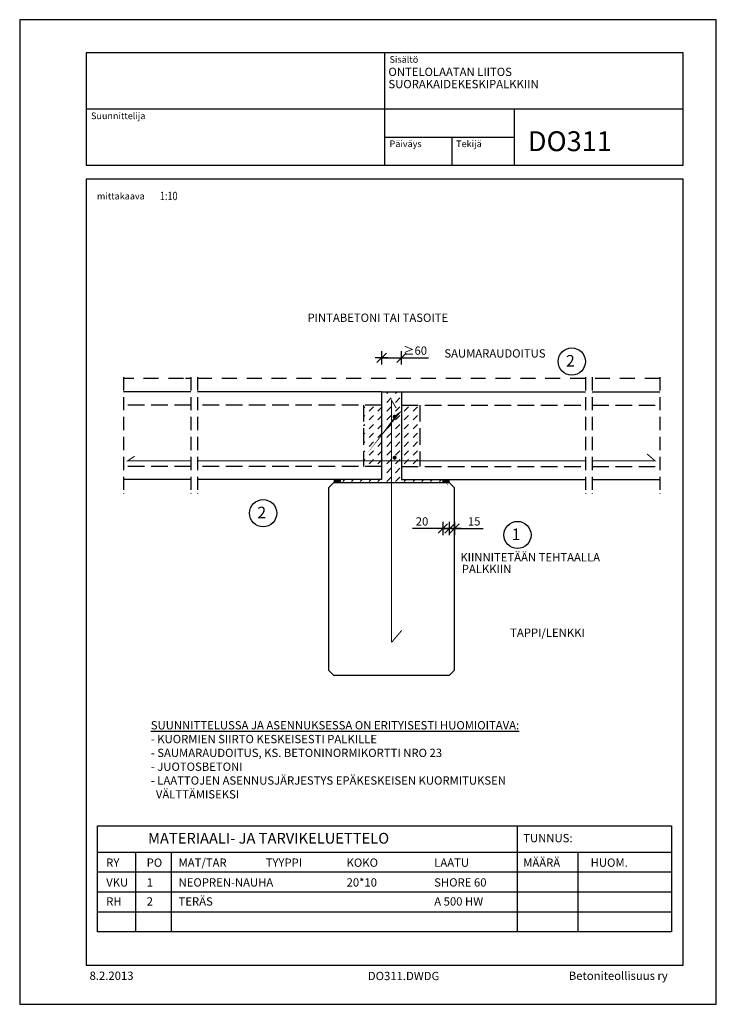
# Model space of a CAD drawing. Units: millimetres. Extents: x -2100 to 0, y 0 to 2970.
import ezdxf

# ---------------------------------------------------------------- set-up
doc = ezdxf.new("R2010")
doc.units = ezdxf.units.MM
doc.header["$LTSCALE"] = 10
doc.header["$PDMODE"] = 3
for name, pattern in [('KP', [7.5, 4.5, -3]), ('KVP', [7, 5, -2]), ('PKV', [6, 4, -1, 0, -1])]:
    doc.linetypes.add(name, pattern=pattern)
doc.layers.get('0').update_dxf_attribs({"color": 1, "linetype": 'CONTINUOUS'})
doc.layers.get('DEFPOINTS').update_dxf_attribs({"linetype": 'CONTINUOUS'})
for name, color, linetype in [('A5AINE', 15, 'CONTINUOUS'), ('A8DETMIT', 6, 'CONTINUOUS'), ('R0N010', 7, 'CONTINUOUS'), ('R3-2', 7, 'CONTINUOUS'), ('R3-3', 4, 'CONTINUOUS'), ('R3RAUD-2', 7, 'CONTINUOUS'), ('R5AINE', 15, 'CONTINUOUS'), ('R8DETMIT', 7, 'CONTINUOUS'), ('R8MERKINNAT', 7, 'CONTINUOUS'), ('R8PAAMIT', 3, 'CONTINUOUS'), ('R8TXT-1', 6, 'CONTINUOUS'), ('R8TXT-2', 7, 'CONTINUOUS'), ('R8TXT-3', 4, 'CONTINUOUS')]:
    doc.layers.add(name, color=color, linetype=linetype)
doc.styles.add('S', font='romans', dxfattribs={"width": 0.8})
doc.styles.add('T2S', font='ROMANS.shx')
doc.dimstyles.new('FM', dxfattribs={"dimscale": 5, "dimtxt": 2.5, "dimasz": 0.1, "dimexe": 0, "dimexo": 0, "dimgap": 0.9, "dimtad": 1, "dimdec": 4, "dimrnd": 1, "dimzin": 0, "dimdsep": 46, "dimtxsty": 'T2S', "dimblk": 'R8MITTA', "dimblk1": 'R8MITTA', "dimblk2": 'R8MITTA', "dimsah": 1, "dimcen": 2.5, "dimse1": 1, "dimse2": 1, "dimclrd": 6, "dimclre": 6, "dimadec": 0, "dimazin": 0, "dimtp": 6, "dimtm": 6, "dimtfac": 1, "dimtdec": 4, "dimtofl": 0, "dimtmove": 0, "dimatfit": 3, "dimldrblk": 'R8MITTA', "dimfxl": 1, "dimtolj": 1, "dimtzin": 0, "dimarcsym": 0})

# ---------------------------------------------------------------- blocks, each defined once
blk = doc.blocks.new('*X1')
at = {"color": 0}
for p, q in [((1087.176676074317, 1697.056274847714), (1092.6075757121, 1702.487174485497)), ((1113.693180368812, 1697.056274847714), (1119.124080006595, 1702.487174485497)), ((1087.176676074317, 1670.539770553218), (1100.434928221564, 1683.798022700466)), ((1113.693180368812, 1670.539770553218), (1126.95143251606, 1683.798022700466)), ((1017.058426276526, 1653.454529344419), (1020.885415338078, 1657.281518405971)), ((1034.143667485326, 1644.023266258723), (1047.401919632573, 1657.281518405971)), ((1060.660171779821, 1644.023266258723), (1073.918423927069, 1657.281518405971)), ((1087.176676074317, 1644.023266258723), (1100.434928221564, 1657.281518405971)), ((1113.693180368812, 1644.023266258723), (1126.95143251606, 1657.281518405971)), ((1140.209684663308, 1644.023266258723), (1153.467936810555, 1657.28151840597)), ((1166.726188957803, 1644.023266258723), (1179.984441105051, 1657.28151840597)), ((1017.058426276526, 1626.938025049923), (1020.885415338078, 1630.765014111475)), ((1017.058426276526, 1600.421520755428), (1020.885415338078, 1604.24850981698)), ((1034.143667485326, 1617.506761964228), (1047.401919632573, 1630.765014111475)), ((1034.143667485326, 1590.990257669732), (1047.401919632573, 1604.24850981698)), ((1060.660171779821, 1617.506761964228), (1073.918423927069, 1630.765014111475)), ((1060.660171779821, 1590.990257669732), (1073.918423927069, 1604.24850981698)), ((1087.176676074317, 1617.506761964228), (1100.434928221564, 1630.765014111475)), ((1087.176676074317, 1590.990257669732), (1100.434928221564, 1604.24850981698)), ((1113.693180368812, 1617.506761964227), (1126.95143251606, 1630.765014111475)), ((1113.693180368812, 1590.990257669732), (1126.95143251606, 1604.24850981698)), ((1140.209684663308, 1617.506761964227), (1153.467936810555, 1630.765014111475)), ((1140.209684663308, 1590.990257669732), (1153.467936810556, 1604.24850981698)), ((1166.726188957803, 1617.506761964227), (1179.984441105051, 1630.765014111475)), ((1166.726188957803, 1590.990257669732), (1179.984441105051, 1604.248509816979)), ((1017.058426276526, 1573.905016460933), (1020.885415338078, 1577.732005522484)), ((1034.143667485326, 1564.473753375237), (1047.401919632573, 1577.732005522484)), ((1060.660171779821, 1564.473753375236), (1073.918423927069, 1577.732005522484)), ((1087.176676074317, 1564.473753375236), (1100.434928221564, 1577.732005522484)), ((1113.693180368812, 1564.473753375236), (1126.95143251606, 1577.732005522484)), ((1140.209684663308, 1564.473753375236), (1153.467936810556, 1577.732005522484)), ((1166.726188957803, 1564.473753375236), (1179.984441105051, 1577.732005522484)), ((1017.058426276526, 1547.388512166437), (1020.885415338078, 1551.215501227989)), ((1034.143667485326, 1537.957249080741), (1047.401919632573, 1551.215501227989)), ((1060.660171779821, 1537.957249080741), (1073.918423927069, 1551.215501227989)), ((1087.176676074317, 1537.957249080741), (1100.434928221565, 1551.215501227989)), ((1113.693180368812, 1537.957249080741), (1126.95143251606, 1551.215501227988)), ((1140.209684663308, 1537.957249080741), (1153.467936810556, 1551.215501227989)), ((1166.726188957803, 1537.957249080741), (1179.984441105051, 1551.215501227988)), ((1017.058426276526, 1520.872007871941), (1020.885415338078, 1524.698996933493)), ((1034.143667485326, 1511.440744786245), (1047.401919632573, 1524.698996933493)), ((1060.660171779821, 1511.440744786245), (1073.918423927069, 1524.698996933493)), ((1087.176676074317, 1511.440744786245), (1100.434928221565, 1524.698996933493)), ((1113.693180368812, 1511.440744786245), (1126.95143251606, 1524.698996933493)), ((1140.209684663308, 1511.440744786245), (1153.467936810556, 1524.698996933493)), ((1166.726188957803, 1511.440744786245), (1179.984441105051, 1524.698996933493)), ((1017.058426276526, 1494.355503577446), (1020.885415338078, 1498.182492638998)), ((1034.143667485326, 1484.92424049175), (1047.401919632574, 1498.182492638998)), ((1060.660171779821, 1484.92424049175), (1073.918423927069, 1498.182492638997)), ((1087.176676074317, 1484.92424049175), (1100.434928221565, 1498.182492638998)), ((1113.693180368812, 1484.92424049175), (1126.95143251606, 1498.182492638997)), ((1140.209684663308, 1484.92424049175), (1153.467936810556, 1498.182492638997)), ((1166.726188957804, 1484.92424049175), (1179.984441105051, 1498.182492638997)), ((1087.176676074317, 1458.407736197254), (1100.434928221565, 1471.665988344502)), ((1113.693180368812, 1458.407736197254), (1126.95143251606, 1471.665988344502)), ((1087.176676074317, 1431.891231902759), (1100.434928221565, 1445.149484050007)), ((1113.693180368812, 1431.891231902759), (1126.95143251606, 1445.149484050007))]:
    blk.add_line(p, q, dxfattribs=at)
blk = doc.blocks.new('*X2')
at = {"color": 0}
for p, q in [((954.5941546018391, 1431.891231902759), (959.6670722032759, 1436.964149504195)), ((981.1106588963347, 1431.891231902759), (986.1835764977717, 1436.964149504196)), ((1007.62716319083, 1431.891231902759), (1012.700080792267, 1436.964149504196)), ((1034.143667485326, 1431.891231902759), (1039.216585086763, 1436.964149504195)), ((1060.660171779821, 1431.891231902759), (1065.733089381258, 1436.964149504196)), ((1087.176676074317, 1431.891231902759), (1092.249593675754, 1436.964149504196)), ((1113.693180368812, 1431.891231902759), (1118.766097970249, 1436.964149504196)), ((1140.209684663308, 1431.891231902759), (1145.282602264745, 1436.964149504196)), ((1166.726188957804, 1431.891231902759), (1171.79910655924, 1436.964149504196)), ((1193.242693252299, 1431.891231902759), (1198.315610853736, 1436.964149504196)), ((1219.759197546795, 1431.891231902759), (1224.832115148231, 1436.964149504196)), ((1246.27570184129, 1431.891231902759), (1251.348619442727, 1436.964149504196))]:
    blk.add_line(p, q, dxfattribs=at)
blk = doc.blocks.new('R8MITTA')
at = {"color": 0}
for p, q in [((-20.00000000000001, 0), (20, 0)), ((-14.14213562373096, -14.14213562373095), (14.14213562373095, 14.14213562373095)), ((-1.42e-14, -20), (-1.42e-14, 20))]:
    blk.add_line(p, q, dxfattribs=at)
blk = doc.blocks.new('*D4')
at = {"layer": 'DEFPOINTS', "color": 0, "linetype": 'Continuous'}
for p in [(-803.8330570826029, 1553.734634842418), (-788.8330570826029, 1538.734634842418), (-803.8330570826029, 1435.15160390983)]:
    blk.add_point(p, dxfattribs=at)
at = {"layer": 'R8DETMIT', "color": 6, "linetype": 'Continuous', "lineweight": -2}
for p, q in [((-804.8330570826029, 1435.15160390983), (-805.8330570826029, 1435.15160390983)), ((-787.8330570826029, 1435.15160390983), (-702.47591422546, 1435.15160390983))]:
    blk.add_line(p, q, dxfattribs=at)
blk.add_blockref('R8MITTA', (-803.8330570826029, 1435.15160390983), dxfattribs=at)
at = {"layer": 'R8DETMIT', "color": 6, "linetype": 'Continuous', "lineweight": -2, "rotation": 180}
blk.add_blockref('R8MITTA', (-788.8330570826029, 1435.15160390983), dxfattribs=at)
at = {"layer": 'R8DETMIT', "color": 0, "linetype": 'Continuous', "insert": (-729.9282951778409, 1456.65160390983), "char_height": 25, "attachment_point": 5, "style": 'T2S'}
blk.add_mtext('\\A1;15', dxfattribs=at)
blk = doc.blocks.new('*D5')
at = {"layer": 'DEFPOINTS', "color": 0, "linetype": 'Continuous'}
for p in [(-824.5740898466208, 1551.974973359266), (-803.8330570826026, 1552.425589846111), (-824.5740898466208, 1435.15160390983)]:
    blk.add_point(p, dxfattribs=at)
at = {"layer": 'R8DETMIT', "color": 6, "linetype": 'Continuous', "lineweight": -2}
for p, q in [((-824.5740898466208, 1435.15160390983), (-916.2883755609066, 1435.15160390983)), ((-804.8330570826026, 1435.15160390983), (-823.5740898466208, 1435.15160390983))]:
    blk.add_line(p, q, dxfattribs=at)
at = {"layer": 'R8DETMIT', "color": 6, "linetype": 'Continuous', "lineweight": -2, "rotation": 180}
blk.add_blockref('R8MITTA', (-824.5740898466208, 1435.15160390983), dxfattribs=at)
at = {"layer": 'R8DETMIT', "color": 6, "linetype": 'Continuous', "lineweight": -2}
blk.add_blockref('R8MITTA', (-803.8330570826026, 1435.15160390983), dxfattribs=at)
at = {"layer": 'R8DETMIT', "color": 0, "linetype": 'Continuous', "insert": (-887.0502803228113, 1456.65160390983), "char_height": 25, "attachment_point": 5, "style": 'T2S'}
blk.add_mtext('\\A1;20', dxfattribs=at)
blk = doc.blocks.new('NIMIO')
at = {"layer": 'DEFPOINTS'}
blk.add_point((-1355.214800802405, 2794.521592528984), dxfattribs=at)
at = {"layer": 'DEFPOINTS', "linetype": 'Continuous'}
blk.add_point((-875.7766979819626, 2571.136189877298), dxfattribs=at)
at = {"layer": 'R0N010'}
for p, q in [((-1378.1493631557, 2870), (-1378.1493631557, 2531.333336)), ((-1174.9493631557, 2615.666665), (-1174.9493631557, 2531.333336))]:
    blk.add_line(p, q, dxfattribs=at)
at = {"layer": 'R0N010', "linetype": 'Continuous'}
for p, q in [((-2278.1493631557, 2700.666670999999), (-478.1493631557005, 2700.666670999999)), ((-986.7493631557004, 2531.333329999999), (-986.7493631557004, 2700.666665)), ((-1378.1493631557, 2615.999999), (-986.7493631557004, 2615.999999))]:
    blk.add_line(p, q, dxfattribs=at)
at = {"layer": 'R0N010', "ltscale": 2}
for points in [[(-2478.1493631557, -2.990750008757814e-14), (-378.1493631557005, 0), (-378.1493631557005, 2970), (-2478.1493631557, 2970)], [(-2278.1493631557, 2531.333336), (-478.1493631557005, 2531.333336), (-478.1493631557005, 2870), (-2278.1493631557, 2870)], [(-2278.1493631557, 118.3333579999985), (-478.1493631557005, 118.3333579999985), (-478.1493631557005, 2489.000006), (-2278.1493631557, 2489.000006)]]:
    blk.add_lwpolyline(points, close=True, dxfattribs=at)
at = {"layer": 'R8TXT-1', "style": 'S'}
for s, p in [('Sisältö', (-1363.1493631557, 2839.999994000001)), ('Suunnittelija', (-2263.1493631557, 2669.999994)), ('Päiväys', (-1363.1493631557, 2585.666665)), ('Tekijä', (-1162.2493631557, 2585.666665)), ('mittakaava', (-2245.1971726138, 2427.815011870243))]:
    blk.add_text(s, height=20, dxfattribs=at).set_placement(p)
at = {"layer": 'R8TXT-2', "linetype": 'Continuous', "style": 'S'}
for tag, p, height in [('NIMI', (-1366.61892259965, 2800.200317675676), 20), ('NIMI', (-1366.63392289383, 2763.340209631224), 20), ('NIMI', (-1366.615327624753, 2725.101566936454), 20), ('01.12.02', (-2267.54619599632, 73.63870339155076), 25), ('.DWG', (-1428.567568164201, 72.919781079265), 25), ('BETONIKESKUS', (-822.7121997631966, 73.63870339155078), 25)]:
    blk.add_attdef(tag, p, '', height=height, dxfattribs=at)
at = {"layer": 'R8TXT-2', "linetype": 'Continuous', "style": 'S', "width": 0.8}
blk.add_attdef('1:10', (-2055.348257674959, 2425.781723891107), '', height=25, dxfattribs=at)
at = {"layer": 'R8TXT-3', "linetype": 'Continuous', "style": 'S'}
blk.add_attdef('DN101', (-946.2407490455319, 2573.428332220481), '', height=60, dxfattribs=at)
blk = doc.blocks.new('*D11')
at = {"layer": 'DEFPOINTS', "color": 0}
for p in [(-948.833057082602, 1950.327112585961), (-1008.833057082603, 1847.584390127218), (-948.833057082602, 1847.584390127218)]:
    blk.add_point(p, dxfattribs=at)
at = {"layer": 'R8PAAMIT', "color": 6, "lineweight": -2}
for p, q in [((-1007.833057082603, 1950.327112585961), (-949.833057082602, 1950.327112585961)), ((-948.833057082602, 1950.327112585961), (-867.9307313501262, 1950.327112585961))]:
    blk.add_line(p, q, dxfattribs=at)
at = {"layer": 'R8PAAMIT', "color": 6, "lineweight": -2, "rotation": 180}
blk.add_blockref('R8MITTA', (-1008.833057082603, 1950.327112585961), dxfattribs=at)
at = {"layer": 'R8PAAMIT', "color": 6, "lineweight": -2}
blk.add_blockref('R8MITTA', (-948.833057082602, 1950.327112585961), dxfattribs=at)
at = {"layer": 'R8PAAMIT', "color": 0, "insert": (-907.881894216364, 1971.827112585961), "char_height": 25, "attachment_point": 5, "style": 'T2S'}
blk.add_mtext('\\A1;≥60', dxfattribs=at)

msp = doc.modelspace()

# ---------------------------------------------------------------- linework, layer by layer
at = {"layer": 'A5AINE'}
for p, q in [((-1133.092024318584, 1572.133773640372), (-1133.092024318584, 1582.061365145916)), ((-824.2940004800739, 1582.061365145916), (-824.2940004800739, 1572.133773640372))]:
    msp.add_line(p, q, dxfattribs=at)
at = {"layer": 'A5AINE', "const_width": 10}
for points in [[(-1133.61084589701, 1577.584390127218), (-1153.61084589701, 1577.584390127218)], [(-823.7964633506108, 1577.584390127218), (-803.7964633506108, 1577.584390127218)]]:
    msp.add_lwpolyline(points, dxfattribs=at)
at = {"layer": 'A8DETMIT'}
for centre in [(-435.7922262460186, 1938.858005490622), (-1366.153498136143, 1481.228203143226), (-599.5435730543088, 1415.685572428585)]:
    msp.add_circle(centre, 41, dxfattribs=at)
at = {"layer": 'R0N010', "linetype": 'Continuous', "const_width": 3}
msp.add_lwpolyline([(-978.8330570826029, 1091.833186637029), (-947.9111449876236, 1128.280087364643)], dxfattribs=at)
at = {"layer": 'R3-2', "linetype": 'KP'}
for p, q in [((-1606.292846275785, 1887.584390127218), (-1787.187580450161, 1887.584390127218)), ((-1583.814759372771, 1887.584390127218), (-1599.829093008371, 1887.584390127218)), ((-170.4785337150433, 1887.584390127218), (-1563.814759372771, 1887.584390127218))]:
    msp.add_line(p, q, dxfattribs=at)
at = {"layer": 'R3-2'}
for p, q in [((-1583.814759372771, 1847.584390127218), (-1787.187580450161, 1847.584390127218)), ((-1008.833057082603, 1847.584390127218), (-1563.814759372771, 1847.584390127218)), ((-1008.833057082603, 1847.584390127218), (-1008.833057082603, 1582.584390127218)), ((-1008.833057082603, 1847.584390127218), (-948.833057082602, 1847.584390127218)), ((-948.833057082602, 1847.584390127218), (-948.833057082602, 1582.584390127218)), ((-948.833057082602, 1847.584390127218), (-393.851354792434, 1847.584390127218)), ((-373.851354792434, 1847.584390127218), (-170.4785337150433, 1847.584390127218)), ((-1583.814759372771, 1582.584390127218), (-1787.187580450161, 1582.584390127218)), ((-1008.833057082603, 1582.584390127218), (-1563.814759372771, 1582.584390127218)), ((-948.833057082602, 1582.584390127218), (-393.851354792434, 1582.584390127218)), ((-373.851354792434, 1582.584390127218), (-170.4785337150433, 1582.584390127218))]:
    msp.add_line(p, q, dxfattribs=at)
at = {"layer": 'R3-2', "linetype": 'KVP'}
for p, q in [((-1583.814759372771, 1807.584390127218), (-1787.187580450161, 1807.584390127218)), ((-1008.833057082603, 1807.584390127218), (-1563.814759372771, 1807.584390127218)), ((-1063.833057082603, 1807.584390127218), (-1063.833057082603, 1622.584390127218)), ((-948.833057082602, 1807.584390127218), (-393.851354792434, 1807.584390127218)), ((-893.833057082602, 1807.584390127218), (-893.833057082602, 1622.584390127218)), ((-373.851354792434, 1807.584390127218), (-170.4785337150433, 1807.584390127218)), ((-1583.814759372771, 1622.584390127218), (-1787.187580450161, 1622.584390127218)), ((-1008.833057082603, 1622.584390127218), (-1563.814759372771, 1622.584390127218)), ((-948.833057082602, 1622.584390127218), (-393.851354792434, 1622.584390127218)), ((-373.851354792434, 1622.584390127218), (-170.4785337150433, 1622.584390127218))]:
    msp.add_line(p, q, dxfattribs=at)
at = {"layer": 'R3-2', "linetype": 'KVP', "const_width": 3}
for points in [[(-964.7492442662606, 1798.133326056331), (-978.8330570826029, 1821.474564646932), (-978.8330570826029, 1091.47836716967)], [(-1753.429953298237, 1653.452370375286), (-1774.080116669172, 1639.674673982684), (-1583.814759372771, 1639.674673982684)], [(-1563.814759372771, 1639.674673982684), (-393.851354792434, 1639.674673982684)], [(-373.851354792434, 1639.674673982684), (-184.893604644124, 1639.674673982684), (-209.048038162854, 1660.341218571588)]]:
    msp.add_lwpolyline(points, dxfattribs=at)
at = {"layer": 'R3-2', "const_width": 6}
for points in [[(-972.8630425900519, 1772.451637908708, 1), (-966.8630425900519, 1772.451637908708, 1)], [(-972.8630425900519, 1648.814941332987, 1), (-966.8630425900519, 1648.814941332987, 1)]]:
    msp.add_lwpolyline(points, format="xyb", close=True, dxfattribs=at)
at = {"layer": 'R3-3'}
msp.add_lwpolyline([(-803.8330570826029, 1572.584390127218), (-1153.833057082602, 1572.584390127218), (-1168.833057082602, 1557.584390127218), (-1168.833057082603, 1007.584390127218), (-1153.833057082603, 992.5843901272178), (-803.8330570826029, 992.5843901272178), (-788.8330570826029, 1007.584390127218), (-788.8330570826029, 1557.584390127218)], close=True, dxfattribs=at)
at = {"layer": 'R8MERKINNAT', "linetype": 'PKV'}
for p, q in [((-1787.187580450161, 1891.871150793762), (-1787.187580450161, 1539.614829670759)), ((-1583.814759372771, 1891.871150793762), (-1583.814759372771, 1539.614829670759)), ((-1563.814759372771, 1891.871150793762), (-1563.814759372771, 1539.614829670759)), ((-393.851354792434, 1891.871150793762), (-393.851354792434, 1539.614829670759)), ((-373.851354792434, 1891.871150793762), (-373.851354792434, 1539.614829670759)), ((-170.4785337150433, 1891.871150793762), (-170.4785337150433, 1539.614829670759))]:
    msp.add_line(p, q, dxfattribs=at)
at = {"layer": 'R8MERKINNAT'}
for points in [[(-1344.865478411344, 1889.096237439521, 0, 10, 0), (-1331.10199124449, 1909.966465541001, 0, 0, 0), (-1239.085657064373, 2049.495195442088, 0, 0, 0), (-754.4905307560709, 2049.495195442088, 0, 0, 0)], [(-1535.612856644577, 1639.736242585896, 0, 10, 0), (-1521.569655467168, 1619.053193954448, 0, 0, 0), (-1431.656821477516, 1486.628151080973, 0, 0, 0), (-1406.656821477516, 1486.628151080973, 0, 0, 0)], [(-811.4657739097547, 1571.101705122764, 0, 10, 0), (-794.8653669715998, 1550.615245019841, 0, 0, 0), (-665.5045841147621, 1413.897955885415, 0, 0, 0), (-640.5045841147621, 1413.897955885415, 0, 0, 0)], [(-979.2060627360897, 1294.537553742756, 0, 10, 0), (-957.3191757829859, 1282.455990122841, 0, 0, 0), (-627.3605842935121, 1100.318817140722, 0, 0, 0), (-350.7501569203014, 1100.318817140722, 0, 0, 0)]]:
    msp.add_lwpolyline(points, format="xyseb", dxfattribs=at)
at = {"layer": 'R8MERKINNAT', "linetype": 'Continuous'}
for points in [[(-963.566954760922, 1780.70285305544, 0, 16.68, 0), (-929.1349909320695, 1813.209906200075, 0, 0, 0), (-826.9242816854146, 1939.205419887401, 0, 0, 0), (-476.4995761231501, 1939.205419887401, 0, 0, 0)], [(-967.1983009330686, 1650.193038536212, 0, 16.68, 0), (-945.9941000471308, 1691.356964103921, 0, 0, 0), (-829.4916413437829, 1938.567351412794, 0, 0, 0), (-825.236658688809, 1937.837356866347, 0, 0, 0)]]:
    msp.add_lwpolyline(points, format="xyseb", dxfattribs=at)
at = {"layer": 'R8TXT-2'}
for p, q in [((-1865.125016607582, 538.3333579999985), (-134.8749833924185, 538.3333579999985)), ((-1865.125016607582, 218.3333579999985), (-1865.125016607582, 538.3333579999985)), ((-600.7436247140258, 538.3333579999985), (-600.7436247140258, 218.3333579999985)), ((-134.8749833924185, 538.3333579999985), (-134.8749833924185, 218.3333579999985)), ((-134.8749833924185, 458.3333579999985), (-1865.125016607582, 458.3333579999985)), ((-1750.625747341167, 458.3333579999986), (-1750.625747341167, 218.3333579999985)), ((-1643.402012433812, 458.3333579999986), (-1643.402012433812, 218.3333579999985)), ((-417.9055364815904, 458.3333579999986), (-417.9055364815904, 218.3333579999985)), ((-134.8749833924185, 398.3333579999985), (-1865.125016607582, 398.3333579999985)), ((-134.8749833924185, 338.3333579999985), (-1865.125016607582, 338.3333579999985)), ((-134.8749833924185, 278.3333579999985), (-1865.125016607582, 278.3333579999985)), ((-134.8749833924185, 218.3333579999985), (-1865.125016607582, 218.3333579999985))]:
    msp.add_line(p, q, dxfattribs=at)

# ---------------------------------------------------------------- block references
at = {"layer": 'A5AINE'}
msp.add_blockref('*X2', (-2080.891483359129, 145.0972156417206), dxfattribs=at)
at = {"layer": 'R3RAUD-2'}
ref = msp.add_blockref('NIMIO', (378.1493631557005, 0), dxfattribs=at)
ref.add_attrib('.DWG', 'DO311.DWDG', (-1050.4182050085, 72.9197810792648), dxfattribs={"layer": 'R8TXT-2', "linetype": 'Continuous', "height": 25, "style": 'S'})
ref.add_attrib('NIMI', 'ONTELOLAATAN LIITOS', (-988.469559443949, 2800.200317675676), dxfattribs={"layer": 'R8TXT-2', "linetype": 'Continuous', "height": 25, "style": 'S'})
ref.add_attrib('NIMI', 'SUORAKAIDEKESKIPALKKIIN', (-988.48455973813, 2763.340209631224), dxfattribs={"layer": 'R8TXT-2', "linetype": 'Continuous', "height": 25, "style": 'S'})
ref.add_attrib('1:10', '1:10', (-1677.198894519259, 2425.781723891107), dxfattribs={"layer": 'R8TXT-2', "linetype": 'Continuous', "height": 25, "style": 'S', "width": 0.8})
ref.add_attrib('DN101', 'DO311', (-568.0913858898314, 2573.428332220481), dxfattribs={"layer": 'R8TXT-3', "linetype": 'Continuous', "height": 60, "style": 'S'})
ref.add_attrib('01.12.02', '8.2.2013', (-1889.396832840619, 73.63870339155073), dxfattribs={"layer": 'R8TXT-2', "linetype": 'Continuous', "height": 25, "style": 'S'})
ref.add_attrib('BETONIKESKUS', 'Betoniteollisuus ry', (-444.5628366074961, 73.63870339155073), dxfattribs={"layer": 'R8TXT-2', "linetype": 'Continuous', "height": 25, "style": 'S'})
at = {"layer": 'R5AINE'}
msp.add_blockref('*X1', (-2080.891483359129, 145.0972156417206), dxfattribs=at)

# ---------------------------------------------------------------- texts
at = {"layer": 'R8MERKINNAT', "style": 'T2S'}
for s, p in [('2', (-453.1699784664058, 1923.409550943939)), ('2', (-1383.53125035653, 1465.779748596542)), ('1', (-616.9213252746961, 1400.237117881902))]:
    msp.add_text(s, height=35, dxfattribs=at).set_placement(p)
at = {"layer": 'R8TXT-2', "style": 'T2S'}
for s, height, p in [('PINTABETONI TAI TASOITE', 25, (-1232.474679054013, 2058.564003265349)), ('SAUMARAUDOITUS', 25, (-819.8435728581087, 1950.821279524929)), ('KIINNITETÄÄN TEHTAALLA', 25, (-771.5030006647587, 1335.877645434517)), ('PALKKIIN', 25, (-767.3293788735821, 1300.67077712954)), ('TAPPI/LENKKI', 25, (-621.5519103521146, 1108.450058421608)), ('MATERIAALI- JA TARVIKELUETTELO', 32.5, (-1713.163102652677, 484.6425201618617)), ('TUNNUS:', 25, (-582.1375678885524, 488.8166156084178)), ('MÄÄRÄ', 25, (-582.1375678885524, 414.8217671135194)), ('RY ', 25, (-1839.243425423047, 414.8217671135194)), ('PO', 25, (-1717.230209838817, 414.8217671135194)), ('MAT/TAR', 25, (-1621.098585439121, 414.8217671135194)), ('TYYPPI', 25, (-1358.585303424565, 414.8217671135194)), ('KOKO', 25, (-1114.558872256103, 414.8217671135194)), ('LAATU', 25, (-850.4024906553559, 414.8217671135194)), ('HUOM.', 25, (-378.7822085815014, 414.8217671135194)), ('VKU', 25, (-1839.243425423047, 355.1428942660486)), ('1', 25, (-1717.230209838817, 355.1428942660486)), ('NEOPREN-NAUHA', 25, (-1621.098585439121, 355.1428942660486)), ('20*10', 25, (-1114.558872256103, 355.1428942660486)), ('SHORE 60', 25, (-850.4024906553559, 355.1428942660486)), ('TERÄS', 25, (-1621.098585439121, 297.800838749185)), ('RH', 25, (-1839.243425423047, 297.800838749185)), ('2', 25, (-1717.230209838817, 297.800838749185)), ('A 500 HW', 25, (-850.4024906553559, 297.800838749185))]:
    msp.add_text(s, height=height, dxfattribs=at).set_placement(p)
at = {"layer": 'R8TXT-2', "insert": (-1704.772921089832, 854.2761445012275), "char_height": 25, "width": 1293.210075068786, "attachment_point": 1, "style": 'T2S'}
msp.add_mtext('{\\LSUUNNITTELUSSA JA ASENNUKSESSA ON ERITYISESTI HUOMIOITAVA:\\P}- KUORMIEN SIIRTO KESKEISESTI PALKILLE\\P- SAUMARAUDOITUS, KS. BETONINORMIKORTTI NRO 23\\P- JUOTOSBETONI\\P- LAATTOJEN ASENNUSJÄRJESTYS EPÄKESKEISEN KUORMITUKSEN\\P  VÄLTTÄMISEKSI', dxfattribs=at)

# ---------------------------------------------------------------- dimensions: what is measured, and where the dimension line sits
at = {"layer": 'R8DETMIT', "linetype": 'Continuous'}
dim = msp.add_linear_dim(base=(-824.5740898466208, 1435.15160390983), p1=(-803.8330570826026, 1552.425589846111), p2=(-824.5740898466208, 1551.974973359266), text='20', dimstyle='FM', override={"dimscale": 10, "dimdec": 0}, dxfattribs=at)
dim.commit()
dim.dimension.update_dxf_attribs({"geometry": '*D5', "text_midpoint": (-887.0502803228113, 1435.15160390983), "dimtype": 160})
dim = msp.add_linear_dim(base=(-803.8330570826029, 1435.15160390983), p1=(-788.8330570826029, 1538.734634842418), p2=(-803.8330570826029, 1553.734634842418), dimstyle='FM', override={"dimscale": 10, "dimdec": 0}, dxfattribs=at)
dim.commit()
dim.dimension.update_dxf_attribs({"geometry": '*D4', "text_midpoint": (-729.9282951778409, 1435.15160390983), "dimtype": 160})
at = {"layer": 'R8PAAMIT'}
dim = msp.add_linear_dim(base=(-948.833057082602, 1950.327112585961), p1=(-1008.833057082603, 1847.584390127218), p2=(-948.833057082602, 1847.584390127218), dimstyle='FM', override={"dimscale": 10, "dimdec": 0, "dimpost": '≥<>'}, dxfattribs=at)
dim.commit()
dim.dimension.update_dxf_attribs({"geometry": '*D11', "text_midpoint": (-907.881894216364, 1971.827112585961)})

doc.saveas('drawing.dxf')
